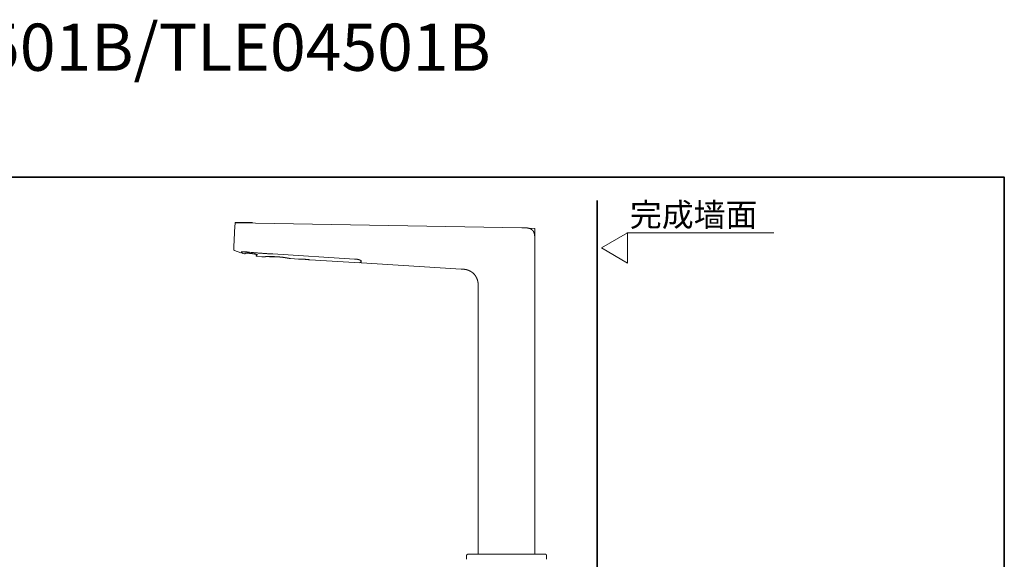
# Model space of a CAD drawing. Units: inches. Extents: x -642 to 776, y -584 to 489.
# Drawn here: x 51 to 776, y 92 to 489 of the extents above; entities that cross this region are included whole.
import ezdxf

# ---------------------------------------------------------------- set-up
doc = ezdxf.new("R2010")
doc.units = ezdxf.units.IN
doc.header["$MEASUREMENT"] = 0
doc.layers.add('图层 1', color=7, linetype='Continuous')

msp = doc.modelspace()

# ---------------------------------------------------------------- linework, layer by layer
at = {"layer": '图层 1', "color": 7, "lineweight": 35}
for points in [[(775.67, -542.3), (-637.72, -542.3), (-637.72, 373.2), (775.67, 373.2), (775.67, -542.3)], [(476.28, -484.3), (476.28, 356.05)]]:
    msp.add_lwpolyline(points, dxfattribs=at)
at = {"layer": '图层 1', "color": 7, "lineweight": 9}
for points in [[(209.8, 337.46), (208.99, 322.07)], [(209.72, 335.99), (209.92, 339.87)], [(209.87, 338.93), (209.8, 337.46)], [(210.86, 339.84), (210.83, 339.84), (210.81, 339.84), (210.79, 339.84), (210.76, 339.84), (210.74, 339.84), (210.71, 339.84), (210.68, 339.84), (210.66, 339.84), (210.66, 339.82), (210.63, 339.82), (210.61, 339.82), (210.58, 339.82), (210.56, 339.82), (210.56, 339.79), (210.53, 339.79), (210.51, 339.79), (210.48, 339.79), (210.48, 339.77), (210.46, 339.77), (210.43, 339.77), (210.43, 339.74), (210.41, 339.74), (210.38, 339.74), (210.38, 339.72), (210.35, 339.72), (210.33, 339.69), (210.3, 339.69), (210.3, 339.67), (210.28, 339.67), (210.25, 339.64), (210.23, 339.64), (210.23, 339.62), (210.2, 339.62), (210.2, 339.59), (210.17, 339.59), (210.17, 339.56), (210.15, 339.56), (210.15, 339.54), (210.12, 339.54), (210.12, 339.51), (210.1, 339.51), (210.1, 339.49), (210.07, 339.49), (210.07, 339.46), (210.05, 339.44), (210.05, 339.41), (210.02, 339.41), (210.02, 339.39), (210, 339.36), (210, 339.34), (209.97, 339.34), (209.97, 339.31), (209.97, 339.29), (209.95, 339.29), (209.95, 339.26), (209.95, 339.24), (209.95, 339.21), (209.92, 339.21), (209.92, 339.18), (209.92, 339.16), (209.9, 339.14), (209.9, 339.11), (209.9, 339.08), (209.9, 339.06), (209.9, 339.03), (209.87, 339.03), (209.87, 339.01), (209.87, 338.98), (209.87, 338.96), (209.87, 338.93)], [(213.09, 339.82), (209.92, 339.87)], [(209.92, 339.87), (222.68, 339.87)], [(238.98, 339.36), (210.86, 339.84)], [(420.67, 336.17), (238.98, 339.36)], [(430.37, 326.33), (430.37, 326.58), (430.37, 326.83), (430.37, 327.11), (430.37, 327.36), (430.37, 327.49), (430.37, 327.64), (430.37, 327.77), (430.37, 327.89), (430.37, 328.02), (430.35, 328.15), (430.35, 328.28), (430.35, 328.43), (430.35, 328.55), (430.35, 328.68), (430.35, 328.8), (430.32, 328.93), (430.32, 329.06), (430.32, 329.21), (430.32, 329.34), (430.3, 329.47), (430.3, 329.59), (430.27, 329.72), (430.27, 329.84), (430.25, 329.97), (430.25, 330.12), (430.25, 330.17), (430.22, 330.25), (430.22, 330.3), (430.22, 330.38), (430.19, 330.42), (430.19, 330.5), (430.19, 330.55), (430.17, 330.63), (430.17, 330.7), (430.17, 330.75), (430.14, 330.83), (430.14, 330.88), (430.11, 330.96), (430.11, 331.01), (430.09, 331.08), (430.09, 331.14), (430.09, 331.21), (430.06, 331.29), (430.06, 331.34), (430.04, 331.41), (430.01, 331.46), (430.01, 331.54), (429.99, 331.59), (429.99, 331.67), (429.97, 331.72), (429.97, 331.79), (429.94, 331.84), (429.91, 331.92), (429.91, 331.97), (429.89, 332.04), (429.86, 332.09), (429.84, 332.17), (429.84, 332.22), (429.81, 332.3), (429.79, 332.35), (429.76, 332.43), (429.74, 332.48), (429.71, 332.53), (429.68, 332.6), (429.68, 332.65), (429.66, 332.73), (429.64, 332.78), (429.61, 332.83), (429.58, 332.9), (429.54, 332.95), (429.51, 333), (429.48, 333.08), (429.46, 333.13), (429.44, 333.18), (429.4, 333.26), (429.36, 333.31), (429.33, 333.36), (429.31, 333.44), (429.28, 333.49), (429.24, 333.54), (429.21, 333.59), (429.15, 333.64), (429.13, 333.72), (429.08, 333.77), (429.05, 333.82), (429.01, 333.87), (428.97, 333.92), (428.93, 333.97), (428.91, 334.02), (428.85, 334.07), (428.81, 334.12), (428.77, 334.17), (428.73, 334.22), (428.67, 334.27), (428.62, 334.32), (428.57, 334.35), (428.54, 334.4), (428.5, 334.45), (428.45, 334.5), (428.4, 334.53), (428.34, 334.57), (428.3, 334.63), (428.24, 334.65), (428.19, 334.7), (428.14, 334.75), (428.09, 334.78), (428.04, 334.83), (427.97, 334.86), (427.92, 334.9), (427.87, 334.93), (427.81, 334.95), (427.76, 335.01), (427.68, 335.03), (427.63, 335.06), (427.59, 335.11), (427.53, 335.13), (427.46, 335.16), (427.41, 335.18), (427.36, 335.23), (427.28, 335.26), (427.23, 335.29), (427.18, 335.31), (427.1, 335.34), (427.05, 335.36), (427, 335.39), (426.93, 335.41), (426.88, 335.44), (426.8, 335.46), (426.75, 335.49), (426.69, 335.51), (426.63, 335.54), (426.57, 335.54), (426.49, 335.57), (426.45, 335.59), (426.37, 335.61), (426.32, 335.64), (426.24, 335.64), (426.2, 335.67), (426.12, 335.69), (426.07, 335.69), (425.99, 335.72), (425.94, 335.74), (425.86, 335.74), (425.81, 335.77), (425.74, 335.77), (425.69, 335.79), (425.61, 335.79), (425.56, 335.82), (425.49, 335.84), (425.43, 335.84), (425.36, 335.87), (425.31, 335.87), (425.23, 335.87), (425.16, 335.89), (425.1, 335.89), (425.03, 335.92), (424.98, 335.92), (424.9, 335.94), (424.85, 335.94), (424.78, 335.94), (424.72, 335.97), (424.65, 335.97), (424.6, 335.99), (424.52, 335.99), (424.45, 335.99), (424.32, 336.02), (424.19, 336.02), (424.07, 336.04), (423.94, 336.04), (423.81, 336.07), (423.69, 336.07), (423.56, 336.09), (423.41, 336.09), (423.28, 336.12), (423.16, 336.12), (423.03, 336.12), (422.9, 336.12), (422.78, 336.15), (422.63, 336.15), (422.5, 336.15), (422.37, 336.15), (422.24, 336.15), (422.12, 336.17), (421.99, 336.17), (421.84, 336.17), (421.71, 336.17), (421.46, 336.17), (421.2, 336.17), (420.93, 336.17), (420.67, 336.17)], [(421.28, 336.17), (430.37, 335.49)], [(430.37, 326.33), (430.37, 335.49)], [(430.37, 96.49), (430.37, 326.33)], [(498.6, 310.17), (479.44, 321.24), (498.6, 332.29), (498.6, 310.17)], [(606.03, 332.29), (498.1, 332.29)], [(208.96, 321.61), (208.86, 319.67)], [(210.68, 318.93), (208.86, 319.67)], [(208.99, 322.07), (208.99, 322), (208.99, 321.97), (208.99, 321.92), (208.99, 321.89), (208.99, 321.87), (208.99, 321.82), (208.99, 321.79), (208.99, 321.76), (208.96, 321.74), (208.96, 321.72), (208.96, 321.69), (208.96, 321.66), (208.96, 321.64), (208.96, 321.61), (208.96, 321.59), (208.96, 321.56), (208.96, 321.54), (208.96, 321.51), (208.96, 321.49), (208.96, 321.46), (208.96, 321.44), (208.96, 321.41), (208.96, 321.39), (208.96, 321.37), (208.96, 321.33), (208.96, 321.31), (208.94, 321.29), (208.94, 321.26), (208.94, 321.24), (208.94, 321.21), (208.94, 321.19), (208.94, 321.16), (208.94, 321.13), (208.94, 321.11), (208.94, 321.08), (208.94, 321.06), (208.94, 321.03), (208.94, 321.01), (208.94, 320.98), (208.94, 320.96), (208.94, 320.93), (208.94, 320.91), (208.94, 320.88), (208.94, 320.86), (208.94, 320.83), (208.94, 320.81), (208.91, 320.81), (208.91, 320.78), (208.91, 320.75), (208.91, 320.73), (208.91, 320.7), (208.91, 320.68), (208.91, 320.65), (208.91, 320.63), (208.91, 320.6), (208.91, 320.58)], [(209.5, 319.41), (209.47, 319.41), (209.44, 319.44), (209.42, 319.44), (209.42, 319.46), (209.39, 319.46), (209.37, 319.46), (209.37, 319.49), (209.34, 319.49), (209.32, 319.51), (209.29, 319.51), (209.29, 319.54), (209.27, 319.54), (209.27, 319.56), (209.24, 319.56), (209.21, 319.56), (209.21, 319.59), (209.19, 319.59), (209.19, 319.61), (209.16, 319.61), (209.16, 319.64), (209.14, 319.64), (209.14, 319.67), (209.11, 319.69), (209.11, 319.72), (209.09, 319.72), (209.09, 319.74), (209.06, 319.74), (209.06, 319.77), (209.06, 319.79), (209.04, 319.79), (209.04, 319.82), (209.01, 319.84), (209.01, 319.87), (208.99, 319.87), (208.99, 319.9), (208.99, 319.92), (208.96, 319.92), (208.96, 319.95), (208.96, 319.97), (208.96, 320), (208.94, 320), (208.94, 320.02), (208.94, 320.05), (208.94, 320.07), (208.94, 320.1), (208.91, 320.1), (208.91, 320.12), (208.91, 320.15), (208.91, 320.18), (208.91, 320.2), (208.91, 320.22), (208.91, 320.25), (208.91, 320.27), (208.91, 320.3), (208.91, 320.32), (208.91, 320.35)], [(214, 317.72), (209.5, 319.41)], [(214, 317.72), (214.02, 317.72), (214.05, 317.72), (214.05, 317.69), (214.07, 317.69), (214.1, 317.69), (214.12, 317.69), (214.15, 317.69), (214.17, 317.69), (214.2, 317.69), (214.2, 317.72), (214.23, 317.72), (214.25, 317.72), (214.27, 317.72), (214.27, 317.74), (214.3, 317.74), (214.33, 317.74), (214.33, 317.77), (214.35, 317.77), (214.35, 317.79), (214.38, 317.79), (214.38, 317.82), (214.4, 317.82), (214.4, 317.85), (214.43, 317.85), (214.43, 317.87), (214.43, 317.9), (214.46, 317.9), (214.46, 317.92), (214.46, 317.95), (214.48, 317.95), (214.48, 317.97), (214.48, 318), (214.48, 318.02), (214.48, 318.05)], [(219.39, 318.2), (219.16, 318.22), (219.04, 318.25), (218.94, 318.25), (218.81, 318.27), (218.71, 318.27), (218.65, 318.27), (218.6, 318.3), (218.53, 318.3), (218.48, 318.3), (218.43, 318.3), (218.38, 318.3), (218.3, 318.3), (218.25, 318.33), (218.2, 318.33), (218.15, 318.33), (218.1, 318.33), (218.05, 318.33), (217.98, 318.33), (217.92, 318.35), (217.87, 318.35), (217.82, 318.35), (217.77, 318.35), (217.72, 318.35), (217.67, 318.35), (217.59, 318.35), (217.54, 318.38), (217.49, 318.38), (217.44, 318.38), (217.39, 318.38), (217.34, 318.38), (217.29, 318.38), (217.24, 318.38), (217.19, 318.38), (217.13, 318.38), (217.08, 318.38), (217.04, 318.38), (216.99, 318.4), (216.93, 318.4), (216.89, 318.4), (216.84, 318.4), (216.78, 318.4), (216.73, 318.4), (216.69, 318.4), (216.63, 318.4), (216.58, 318.4), (216.53, 318.4), (216.48, 318.4), (216.45, 318.4), (216.4, 318.4), (216.35, 318.4), (216.3, 318.4), (216.25, 318.4), (216.2, 318.4), (216.17, 318.43), (216.12, 318.43), (216.07, 318.43), (216.02, 318.43), (215.99, 318.43), (215.95, 318.43), (215.9, 318.43), (215.87, 318.43), (215.84, 318.43), (215.82, 318.43), (215.79, 318.43), (215.77, 318.43), (215.75, 318.43), (215.72, 318.43), (215.69, 318.43), (215.67, 318.43), (215.64, 318.43), (215.62, 318.43), (215.59, 318.43), (215.57, 318.43), (215.54, 318.43), (215.52, 318.43), (215.49, 318.43), (215.47, 318.43), (215.44, 318.43), (215.42, 318.43), (215.39, 318.43), (215.37, 318.43), (215.34, 318.43), (215.32, 318.43), (215.28, 318.43), (215.26, 318.43), (215.24, 318.43), (215.21, 318.43), (215.19, 318.43), (215.17, 318.43), (215.13, 318.43), (215.11, 318.43), (215.08, 318.43), (215.06, 318.43), (215.04, 318.43), (215.01, 318.43), (214.98, 318.43), (214.96, 318.43), (214.94, 318.43), (214.9, 318.43), (214.89, 318.43), (214.86, 318.43), (214.84, 318.43), (214.81, 318.4), (214.79, 318.4), (214.76, 318.4), (214.74, 318.4), (214.71, 318.4), (214.69, 318.4), (214.66, 318.4), (214.63, 318.4), (214.61, 318.4), (214.58, 318.4), (214.55, 318.4), (214.53, 318.4), (214.51, 318.4), (214.48, 318.4), (214.48, 318.38), (214.46, 318.38), (214.43, 318.38), (214.4, 318.38), (214.38, 318.38)], [(214.38, 318.38), (214.4, 318.38), (214.43, 318.38), (214.46, 318.38), (214.48, 318.38), (214.48, 318.4), (214.51, 318.4), (214.53, 318.4), (214.55, 318.4), (214.58, 318.4), (214.61, 318.4), (214.63, 318.4), (214.66, 318.4), (214.69, 318.4), (214.71, 318.4), (214.74, 318.4), (214.76, 318.4), (214.79, 318.4), (214.81, 318.4), (214.84, 318.43), (214.86, 318.43), (214.89, 318.43), (214.9, 318.43), (214.94, 318.43), (214.96, 318.43), (214.98, 318.43), (215.01, 318.43), (215.04, 318.43), (215.06, 318.43), (215.08, 318.43), (215.11, 318.43), (215.13, 318.43), (215.17, 318.43), (215.19, 318.43), (215.21, 318.43), (215.24, 318.43), (215.26, 318.43), (215.28, 318.43), (215.32, 318.43), (215.34, 318.43), (215.37, 318.43), (215.39, 318.43), (215.42, 318.43), (215.44, 318.43), (215.47, 318.43), (215.49, 318.43), (215.52, 318.43), (215.54, 318.43), (215.57, 318.43), (215.59, 318.43), (215.62, 318.43), (215.64, 318.43), (215.67, 318.43), (215.69, 318.43), (215.72, 318.43), (215.75, 318.43), (215.77, 318.43), (215.79, 318.43), (215.82, 318.43), (215.84, 318.43), (215.87, 318.43), (215.9, 318.43), (215.95, 318.43), (215.99, 318.43), (216.02, 318.43), (216.07, 318.43), (216.12, 318.43), (216.17, 318.43), (216.2, 318.4), (216.25, 318.4), (216.3, 318.4), (216.35, 318.4), (216.4, 318.4), (216.45, 318.4), (216.48, 318.4), (216.53, 318.4), (216.58, 318.4), (216.63, 318.4), (216.69, 318.4), (216.73, 318.4), (216.78, 318.4), (216.84, 318.4), (216.89, 318.4), (216.93, 318.4), (216.99, 318.4), (217.04, 318.38), (217.08, 318.38), (217.13, 318.38), (217.19, 318.38), (217.24, 318.38), (217.29, 318.38), (217.34, 318.38), (217.39, 318.38), (217.44, 318.38), (217.49, 318.38), (217.54, 318.38), (217.59, 318.35), (217.67, 318.35), (217.72, 318.35), (217.77, 318.35), (217.82, 318.35), (217.87, 318.35), (217.92, 318.35), (217.98, 318.33), (218.05, 318.33), (218.1, 318.33), (218.15, 318.33), (218.2, 318.33), (218.25, 318.33), (218.3, 318.3), (218.38, 318.3), (218.43, 318.3), (218.48, 318.3), (218.53, 318.3), (218.6, 318.3), (218.65, 318.27), (218.71, 318.27), (218.81, 318.27), (218.94, 318.25), (219.04, 318.25), (219.16, 318.22), (219.39, 318.2)], [(214.48, 318.05), (214.48, 318.07), (214.48, 318.1), (214.48, 318.12), (214.51, 318.12), (214.51, 318.15), (214.51, 318.17), (214.51, 318.2), (214.51, 318.22), (214.51, 318.25), (214.51, 318.27), (214.51, 318.3), (214.51, 318.33), (214.51, 318.35), (214.51, 318.38), (214.51, 318.4), (214.51, 318.43), (214.51, 318.45), (214.51, 318.48), (214.51, 318.5), (214.51, 318.53), (214.53, 318.53), (214.53, 318.55), (214.53, 318.58), (214.53, 318.63)], [(214.79, 318.43), (214.79, 318.4), (214.79, 318.38), (214.76, 318.35), (214.76, 318.33), (214.76, 318.3), (214.76, 318.27), (214.76, 318.25), (214.76, 318.22), (214.76, 318.2), (214.76, 318.17), (214.76, 318.15), (214.76, 318.12), (214.76, 318.1), (214.76, 318.07), (214.76, 318.05), (214.76, 318.02), (214.76, 318), (214.76, 317.97), (214.74, 317.97), (214.74, 317.95)], [(215.01, 317.56), (214.98, 317.56), (214.96, 317.56), (214.96, 317.59), (214.94, 317.59), (214.9, 317.59), (214.9, 317.61), (214.89, 317.61), (214.89, 317.64), (214.86, 317.64), (214.86, 317.67), (214.84, 317.67), (214.84, 317.69), (214.81, 317.69), (214.81, 317.72), (214.79, 317.72), (214.79, 317.74), (214.79, 317.77), (214.76, 317.77), (214.76, 317.79), (214.76, 317.82), (214.76, 317.85), (214.76, 317.87), (214.76, 317.9), (214.74, 317.9), (214.74, 317.92), (214.74, 317.95)], [(215.01, 317.56), (215.11, 317.54)], [(215.11, 317.54), (215.11, 317.51), (215.13, 317.51), (215.17, 317.51), (215.19, 317.51), (215.21, 317.49), (215.24, 317.49), (215.26, 317.49), (215.28, 317.49), (215.28, 317.46), (215.32, 317.46), (215.34, 317.46), (215.37, 317.46), (215.37, 317.44), (215.39, 317.44), (215.42, 317.44), (215.44, 317.41), (215.47, 317.41)], [(215.47, 317.41), (215.47, 317.26)], [(216.78, 316.86), (215.47, 317.26)], [(216.78, 316.86), (216.81, 316.86), (216.84, 316.86), (216.86, 316.86), (216.89, 316.86), (216.91, 316.86), (216.93, 316.86), (216.96, 316.86), (216.99, 316.86), (217.01, 316.86), (217.01, 316.88), (217.04, 316.88), (217.06, 316.88), (217.06, 316.91), (217.08, 316.91), (217.11, 316.91), (217.11, 316.93), (217.13, 316.93), (217.13, 316.96), (217.16, 316.96), (217.16, 316.98), (217.19, 316.98), (217.19, 317.01)], [(226.3, 315.9), (226.3, 315.92), (226.3, 315.95), (226.3, 315.97), (226.3, 315.99), (226.28, 316.02), (226.28, 316.05), (226.25, 316.07), (226.25, 316.1), (226.23, 316.1), (226.23, 316.13), (226.2, 316.13), (226.2, 316.15), (226.18, 316.15), (226.15, 316.17), (226.13, 316.17), (226.13, 316.2), (226.1, 316.2), (226.07, 316.22), (226.05, 316.22), (226.02, 316.25), (225.99, 316.25), (225.97, 316.28), (225.95, 316.3), (225.92, 316.3), (225.9, 316.3), (225.87, 316.32), (225.82, 316.32), (225.79, 316.35), (225.77, 316.35), (225.75, 316.38), (225.72, 316.38), (225.69, 316.4), (225.67, 316.4), (225.61, 316.43), (225.59, 316.43), (225.56, 316.45), (225.52, 316.45), (225.49, 316.48), (225.46, 316.48), (225.41, 316.48), (225.39, 316.5), (225.37, 316.5), (225.32, 316.53), (225.29, 316.53), (225.24, 316.55), (225.21, 316.55), (225.17, 316.58), (225.14, 316.58), (225.09, 316.6), (225.03, 316.6), (225.01, 316.6), (224.96, 316.63), (224.93, 316.63), (224.88, 316.66), (224.83, 316.66), (224.78, 316.68), (224.76, 316.68), (224.7, 316.7), (224.66, 316.7), (224.63, 316.7), (224.58, 316.73), (224.53, 316.73), (224.48, 316.76), (224.43, 316.76), (224.38, 316.78), (224.35, 316.78), (224.3, 316.78), (224.25, 316.81), (224.2, 316.81), (224.15, 316.83), (224.1, 316.83), (224.05, 316.83), (224, 316.86), (223.95, 316.86), (223.9, 316.88), (223.85, 316.88), (223.8, 316.88), (223.74, 316.91), (223.69, 316.91), (223.64, 316.91), (223.59, 316.93), (223.54, 316.93), (223.49, 316.93), (223.44, 316.96), (223.39, 316.96), (223.34, 316.98), (223.24, 316.98), (223.14, 317.01), (223.03, 317.04), (222.94, 317.04), (222.83, 317.06), (222.71, 317.06), (222.61, 317.09), (222.51, 317.11), (222.4, 317.11), (222.28, 317.13), (222.18, 317.13), (222.07, 317.16), (221.97, 317.16), (221.85, 317.18), (221.74, 317.18), (221.64, 317.21), (221.54, 317.21), (221.41, 317.24), (221.31, 317.24), (221.21, 317.26), (221.11, 317.26), (221.01, 317.26), (220.91, 317.29), (220.78, 317.29), (220.68, 317.31), (220.58, 317.31), (220.48, 317.31), (220.38, 317.34), (220.33, 317.34), (220.28, 317.34), (220.23, 317.34), (220.18, 317.34), (220.13, 317.34), (220.07, 317.36), (220.02, 317.36), (219.97, 317.36), (219.92, 317.36), (219.87, 317.36), (219.82, 317.36), (219.77, 317.36), (219.72, 317.36), (219.67, 317.39), (219.64, 317.39), (219.59, 317.39), (219.54, 317.39), (219.49, 317.39), (219.44, 317.39), (219.39, 317.39), (219.34, 317.39), (219.31, 317.41), (219.27, 317.41), (219.21, 317.41), (219.16, 317.41), (219.11, 317.41), (219.09, 317.41), (219.04, 317.41), (218.99, 317.41), (218.94, 317.41), (218.91, 317.41), (218.86, 317.41), (218.81, 317.41), (218.78, 317.44), (218.73, 317.44), (218.68, 317.44), (218.65, 317.44), (218.6, 317.44), (218.56, 317.44), (218.53, 317.44), (218.48, 317.44), (218.45, 317.44), (218.4, 317.44), (218.38, 317.44), (218.33, 317.44), (218.3, 317.44), (218.25, 317.44), (218.22, 317.44), (218.17, 317.44), (218.15, 317.44), (218.13, 317.44), (218.07, 317.44), (218.05, 317.44), (218.02, 317.44), (217.98, 317.44), (217.94, 317.44), (217.92, 317.44), (217.87, 317.44), (217.84, 317.44), (217.82, 317.44), (217.79, 317.44), (217.77, 317.44), (217.74, 317.44), (217.69, 317.44), (217.67, 317.44), (217.64, 317.44), (217.62, 317.44), (217.59, 317.44), (217.57, 317.44), (217.54, 317.44), (217.52, 317.44), (217.49, 317.44), (217.47, 317.44), (217.47, 317.41), (217.44, 317.41), (217.42, 317.41), (217.39, 317.41), (217.36, 317.41), (217.34, 317.41), (217.31, 317.41), (217.29, 317.41), (217.29, 317.39), (217.27, 317.39), (217.24, 317.39), (217.21, 317.39), (217.21, 317.36), (217.19, 317.36), (217.16, 317.36), (217.16, 317.34)], [(217.19, 317.01), (217.19, 317.04), (217.21, 317.04), (217.21, 317.06), (217.24, 317.06), (217.24, 317.09), (217.27, 317.09), (217.27, 317.11), (217.27, 317.13), (217.29, 317.13), (217.29, 317.16), (217.31, 317.16), (217.31, 317.18), (217.34, 317.21), (217.34, 317.24), (217.36, 317.24), (217.36, 317.26), (217.39, 317.26), (217.39, 317.29), (217.39, 317.31), (217.42, 317.31), (217.42, 317.34), (217.44, 317.34), (217.44, 317.36), (217.47, 317.36), (217.47, 317.39), (217.47, 317.41), (217.49, 317.41), (217.49, 317.44), (217.52, 317.46), (217.52, 317.49)], [(237.72, 316.83), (236.55, 316.91), (235.41, 316.96), (234.83, 317.01), (234.27, 317.04), (233.69, 317.06), (233.11, 317.11), (232.55, 317.13), (231.97, 317.18), (231.42, 317.21), (230.83, 317.26), (230.25, 317.29), (229.69, 317.34), (229.11, 317.36), (228.53, 317.41), (227.97, 317.46), (227.39, 317.51), (226.83, 317.54), (226.25, 317.59), (225.67, 317.64), (225.11, 317.69), (224.53, 317.74), (223.97, 317.79), (223.39, 317.85), (222.81, 317.9), (222.25, 317.95), (221.67, 318), (220.53, 318.12), (219.39, 318.22)], [(225.49, 315.72), (225.46, 315.72), (225.46, 315.69), (225.46, 315.67), (225.44, 315.67), (225.44, 315.64), (225.44, 315.62), (225.41, 315.62), (225.41, 315.59), (225.41, 315.57), (225.41, 315.54), (225.41, 315.51), (225.41, 315.49), (225.41, 315.46), (225.41, 315.44), (225.41, 315.41), (225.41, 315.39), (225.41, 315.36), (225.44, 315.36), (225.44, 315.34), (225.44, 315.31), (225.46, 315.31), (225.46, 315.29), (225.49, 315.29), (225.49, 315.26), (225.49, 315.24), (225.52, 315.24), (225.52, 315.21), (225.54, 315.21), (225.56, 315.19), (225.59, 315.19), (225.59, 315.16), (225.61, 315.16), (225.64, 315.16), (225.64, 315.13), (225.67, 315.13), (225.69, 315.13), (225.72, 315.13), (225.75, 315.13)], [(226.02, 316.48), (226.02, 316.45), (225.99, 316.43), (225.99, 316.4), (225.97, 316.4), (225.97, 316.38), (225.95, 316.38), (225.95, 316.35), (225.92, 316.32), (225.92, 316.3), (225.9, 316.3), (225.9, 316.28), (225.87, 316.28), (225.87, 316.25), (225.87, 316.22), (225.84, 316.22), (225.84, 316.2), (225.82, 316.2), (225.82, 316.17), (225.79, 316.15), (225.79, 316.13), (225.77, 316.13), (225.77, 316.1), (225.75, 316.1), (225.75, 316.07), (225.75, 316.05), (225.72, 316.05), (225.72, 316.02), (225.69, 316.02), (225.69, 315.99), (225.67, 315.99), (225.67, 315.97), (225.67, 315.95), (225.64, 315.95), (225.64, 315.92), (225.61, 315.92), (225.61, 315.9), (225.59, 315.87), (225.59, 315.85), (225.56, 315.85), (225.56, 315.82), (225.54, 315.82), (225.54, 315.8), (225.54, 315.77), (225.52, 315.77), (225.52, 315.75), (225.49, 315.75), (225.49, 315.72)], [(229.66, 314.76), (225.75, 315.13)], [(237.59, 314.91), (237.49, 314.91), (237.39, 314.91), (237.28, 314.91), (237.21, 314.91), (237.11, 314.91), (237.01, 314.93), (236.9, 314.93), (236.81, 314.93), (236.73, 314.93), (236.63, 314.93), (236.53, 314.93), (236.43, 314.93), (236.35, 314.93), (236.25, 314.93), (236.15, 314.93), (236.05, 314.93), (235.97, 314.93), (235.87, 314.93), (235.77, 314.93), (235.69, 314.93), (235.59, 314.93), (235.49, 314.93), (235.41, 314.93), (235.31, 314.93), (235.24, 314.93), (235.14, 314.93), (235.05, 314.93), (234.96, 314.93), (234.85, 314.93), (234.78, 314.93), (234.68, 314.93), (234.61, 314.93), (234.53, 314.93), (234.43, 314.93), (234.35, 314.93), (234.25, 314.91), (234.17, 314.91), (234.07, 314.91), (234, 314.91), (233.92, 314.91), (233.85, 314.91), (233.74, 314.91), (233.67, 314.91), (233.59, 314.91), (233.49, 314.91), (233.41, 314.91), (233.34, 314.91), (233.26, 314.91), (233.18, 314.91), (233.11, 314.88), (233.03, 314.88), (232.96, 314.88), (232.88, 314.88), (232.83, 314.88), (232.8, 314.88), (232.76, 314.88), (232.73, 314.88), (232.68, 314.88), (232.65, 314.88), (232.6, 314.88), (232.58, 314.88), (232.53, 314.88), (232.5, 314.88), (232.45, 314.88), (232.43, 314.88), (232.38, 314.88), (232.35, 314.88), (232.32, 314.86), (232.27, 314.86), (232.25, 314.86), (232.2, 314.86), (232.17, 314.86), (232.15, 314.86), (232.1, 314.86), (232.07, 314.86), (232.05, 314.86), (232, 314.86), (231.97, 314.86), (231.95, 314.86), (231.89, 314.86), (231.87, 314.86), (231.84, 314.86), (231.8, 314.86), (231.77, 314.86), (231.74, 314.86), (231.69, 314.86), (231.67, 314.86), (231.64, 314.83), (231.62, 314.83), (231.57, 314.83), (231.53, 314.83), (231.51, 314.83), (231.49, 314.83), (231.47, 314.83), (231.42, 314.83), (231.39, 314.83), (231.36, 314.83), (231.34, 314.83), (231.31, 314.83), (231.26, 314.83), (231.24, 314.83), (231.21, 314.83), (231.19, 314.83), (231.16, 314.83), (231.13, 314.83), (231.11, 314.83), (231.08, 314.83), (231.03, 314.81), (231.01, 314.81), (230.98, 314.81), (230.95, 314.81), (230.93, 314.81), (230.91, 314.81), (230.88, 314.81), (230.86, 314.81), (230.83, 314.81), (230.8, 314.81), (230.78, 314.81), (230.75, 314.81), (230.73, 314.81), (230.71, 314.81), (230.68, 314.81), (230.65, 314.81), (230.63, 314.81), (230.6, 314.81), (230.58, 314.81), (230.55, 314.81), (230.53, 314.81), (230.5, 314.81), (230.48, 314.78), (230.45, 314.78), (230.43, 314.78), (230.4, 314.78), (230.38, 314.78), (230.35, 314.78), (230.33, 314.78), (230.3, 314.78), (230.28, 314.78), (230.25, 314.78), (230.22, 314.78), (230.2, 314.78), (230.17, 314.78), (230.15, 314.78), (230.13, 314.78), (230.1, 314.78), (230.07, 314.78), (230.05, 314.78), (230.02, 314.78), (230, 314.78), (229.97, 314.76), (229.94, 314.76), (229.92, 314.76), (229.89, 314.76), (229.87, 314.76), (229.84, 314.76), (229.82, 314.76), (229.79, 314.76), (229.77, 314.76), (229.74, 314.76), (229.72, 314.76), (229.69, 314.76), (229.66, 314.76)], [(239.34, 314.78), (235.16, 314.78)], [(250.55, 313.44), (250.52, 313.44), (250.5, 313.44), (250.47, 313.44), (250.47, 313.46), (250.45, 313.46), (250.42, 313.46), (250.4, 313.46), (250.37, 313.46), (250.35, 313.49), (250.32, 313.49), (250.3, 313.49), (250.27, 313.49), (250.25, 313.49), (250.25, 313.52), (250.22, 313.52), (250.2, 313.52), (250.17, 313.52), (250.14, 313.52), (250.12, 313.54), (250.1, 313.54), (250.07, 313.54), (250.05, 313.54), (250.02, 313.54), (249.99, 313.54), (249.97, 313.57), (249.94, 313.57), (249.92, 313.57), (249.89, 313.57), (249.86, 313.59), (249.84, 313.59), (249.81, 313.59), (249.79, 313.59), (249.76, 313.59), (249.74, 313.62), (249.69, 313.62), (249.66, 313.62), (249.64, 313.62), (249.61, 313.64), (249.57, 313.64), (249.54, 313.64), (249.51, 313.64), (249.49, 313.67), (249.43, 313.67), (249.41, 313.67), (249.36, 313.67), (249.34, 313.69), (249.31, 313.69), (249.26, 313.69), (249.23, 313.72), (249.18, 313.72), (249.16, 313.72), (249.11, 313.72), (249.08, 313.74), (249.03, 313.74), (249, 313.74), (248.95, 313.77), (248.9, 313.77), (248.88, 313.77), (248.83, 313.77), (248.8, 313.79), (248.75, 313.79), (248.7, 313.79), (248.65, 313.82), (248.63, 313.82), (248.57, 313.82), (248.52, 313.84), (248.49, 313.84), (248.45, 313.84), (248.4, 313.87), (248.35, 313.87), (248.3, 313.87), (248.25, 313.9), (248.22, 313.9), (248.17, 313.9), (248.12, 313.92), (248.07, 313.92), (248.02, 313.92), (247.97, 313.94), (247.91, 313.94), (247.87, 313.94), (247.82, 313.97), (247.76, 313.97), (247.71, 313.97), (247.66, 314), (247.61, 314), (247.56, 314), (247.52, 314.02), (247.47, 314.02), (247.41, 314.02), (247.34, 314.05), (247.28, 314.05), (247.23, 314.05), (247.18, 314.07), (247.13, 314.07), (247.08, 314.07), (247, 314.1), (246.96, 314.1), (246.9, 314.1), (246.85, 314.12), (246.78, 314.12), (246.73, 314.12), (246.68, 314.15), (246.62, 314.15), (246.55, 314.15), (246.5, 314.17), (246.45, 314.17), (246.38, 314.17), (246.32, 314.2), (246.27, 314.2), (246.2, 314.2), (246.15, 314.22), (246.07, 314.22), (246.02, 314.25), (245.89, 314.25), (245.76, 314.28), (245.64, 314.3), (245.51, 314.3), (245.39, 314.33), (245.26, 314.35), (245.13, 314.35), (245.01, 314.38), (244.88, 314.38), (244.75, 314.4), (244.63, 314.43), (244.47, 314.43), (244.35, 314.45), (244.22, 314.48), (244.07, 314.48), (243.94, 314.5), (243.82, 314.5), (243.66, 314.53), (243.54, 314.53), (243.39, 314.55), (243.26, 314.58), (243.13, 314.58), (242.98, 314.6), (242.83, 314.6), (242.71, 314.63), (242.55, 314.63), (242.42, 314.66), (242.27, 314.66), (242.15, 314.68), (241.99, 314.68), (241.84, 314.71), (241.72, 314.71), (241.56, 314.71), (241.44, 314.73), (241.28, 314.73), (241.13, 314.76), (241.01, 314.76), (240.86, 314.76), (240.7, 314.78), (240.57, 314.78), (240.42, 314.78), (240.27, 314.81), (240.15, 314.81), (239.99, 314.81), (239.84, 314.83), (239.72, 314.83), (239.56, 314.83), (239.41, 314.86), (239.28, 314.86), (239.13, 314.86), (238.98, 314.86), (238.86, 314.88), (238.7, 314.88), (238.57, 314.88), (238.42, 314.88), (238.3, 314.88), (238.14, 314.91), (237.99, 314.91), (237.87, 314.91), (237.72, 314.91), (237.59, 314.91)], [(237.67, 316.83), (297.78, 313.14)], [(256.53, 313.06), (250.55, 313.44)], [(256.53, 313.06), (256.55, 313.06), (256.58, 313.06), (256.6, 313.06), (256.62, 313.06), (256.65, 313.06), (256.68, 313.06), (256.7, 313.06), (256.73, 313.06), (256.75, 313.06), (256.77, 313.06), (256.81, 313.06), (256.82, 313.06), (256.86, 313.06), (256.88, 313.06), (256.91, 313.06), (256.93, 313.06), (256.95, 313.06), (256.98, 313.06), (257, 313.06), (257.03, 313.06), (257.05, 313.06), (257.08, 313.06), (257.11, 313.06), (257.13, 313.06), (257.16, 313.06), (257.2, 313.06), (257.24, 313.06), (257.26, 313.06), (257.29, 313.06), (257.31, 313.06), (257.33, 313.06), (257.39, 313.06), (257.41, 313.06), (257.44, 313.06), (257.46, 313.06), (257.51, 313.06), (257.54, 313.06), (257.56, 313.06), (257.61, 313.06), (257.64, 313.06), (257.66, 313.06), (257.71, 313.06), (257.74, 313.06), (257.79, 313.06), (257.82, 313.06), (257.86, 313.06), (257.89, 313.06), (257.94, 313.06), (257.97, 313.06), (258.02, 313.06), (258.04, 313.06), (258.09, 313.06), (258.12, 313.06), (258.17, 313.06), (258.22, 313.06), (258.24, 313.06), (258.29, 313.06), (258.34, 313.06), (258.37, 313.06), (258.42, 313.06), (258.47, 313.06), (258.49, 313.06), (258.55, 313.06), (258.6, 313.06), (258.65, 313.03), (258.68, 313.03), (258.73, 313.03), (258.78, 313.03), (258.83, 313.03), (258.87, 313.03), (258.91, 313.03), (258.96, 313.03), (259, 313.03), (259.05, 313.03), (259.11, 313.03), (259.15, 313.03), (259.18, 313.03), (259.23, 313.03), (259.28, 313.03), (259.34, 313.03), (259.39, 313.01), (259.43, 313.01), (259.49, 313.01), (259.54, 313.01), (259.64, 313.01), (259.74, 313.01), (259.82, 313.01), (259.91, 313.01), (260.02, 312.98), (260.12, 312.98), (260.22, 312.98), (260.32, 312.98), (260.42, 312.96), (260.52, 312.96), (260.63, 312.96), (260.72, 312.96), (260.92, 312.93), (261.03, 312.93), (261.13, 312.93), (261.23, 312.91), (261.34, 312.91), (261.43, 312.91), (261.54, 312.91), (261.64, 312.88), (261.74, 312.88), (261.84, 312.88), (261.94, 312.86), (261.99, 312.86), (262.04, 312.86), (262.09, 312.86), (262.14, 312.86), (262.16, 312.86), (262.22, 312.83), (262.28, 312.83), (262.32, 312.83), (262.37, 312.83), (262.42, 312.83), (262.47, 312.83), (262.49, 312.81), (262.54, 312.81), (262.6, 312.81), (262.65, 312.81), (262.7, 312.81), (262.72, 312.81), (262.78, 312.81), (262.83, 312.78), (262.87, 312.78), (262.9, 312.78), (262.95, 312.78), (263.01, 312.78), (263.06, 312.78), (263.08, 312.76), (263.13, 312.76), (263.18, 312.76), (263.2, 312.76), (263.25, 312.76), (263.28, 312.76), (263.33, 312.73), (263.38, 312.73), (263.41, 312.73), (263.46, 312.73), (263.49, 312.73), (263.53, 312.73), (263.56, 312.71), (263.61, 312.71), (263.64, 312.71), (263.69, 312.71), (263.71, 312.71), (263.76, 312.71), (263.79, 312.68), (263.81, 312.68), (263.86, 312.68), (263.89, 312.68), (263.91, 312.68), (263.96, 312.68), (263.99, 312.68), (264.01, 312.65), (264.04, 312.65), (264.09, 312.65), (264.12, 312.65), (264.14, 312.65), (264.16, 312.65), (264.19, 312.65), (264.24, 312.63), (264.27, 312.63), (264.29, 312.63), (264.32, 312.63), (264.34, 312.63), (264.37, 312.63), (264.39, 312.63), (264.42, 312.63), (264.45, 312.63), (264.47, 312.6), (264.5, 312.6), (264.52, 312.6), (264.55, 312.6), (264.57, 312.6), (264.6, 312.6), (264.62, 312.6), (264.65, 312.6), (264.65, 312.58), (264.67, 312.58), (264.7, 312.58), (264.72, 312.58), (264.75, 312.58), (264.78, 312.58), (264.8, 312.58), (264.83, 312.58), (264.85, 312.58), (264.85, 312.55), (264.88, 312.55), (264.9, 312.55), (264.93, 312.55)], [(301.55, 310.33), (264.93, 312.55)], [(297.78, 313.14), (297.78, 313.16)], [(297.78, 313.14), (297.91, 313.14), (298.04, 313.11), (298.14, 313.11), (298.21, 313.11), (298.26, 313.11), (298.31, 313.08), (298.39, 313.08), (298.44, 313.08), (298.49, 313.08), (298.57, 313.08), (298.62, 313.06), (298.66, 313.06), (298.72, 313.06), (298.8, 313.06), (298.85, 313.03), (298.9, 313.03), (298.97, 313.03), (299.02, 313.03), (299.07, 313.01), (299.12, 313.01), (299.2, 313.01), (299.25, 312.98), (299.31, 312.98), (299.35, 312.98), (299.39, 312.96), (299.48, 312.96), (299.53, 312.96), (299.58, 312.93), (299.63, 312.93), (299.68, 312.91), (299.73, 312.91), (299.81, 312.91), (299.86, 312.88), (299.91, 312.88), (299.96, 312.86), (300.01, 312.86), (300.06, 312.86), (300.11, 312.83), (300.16, 312.83), (300.21, 312.81), (300.26, 312.81), (300.31, 312.78), (300.36, 312.78), (300.41, 312.76), (300.47, 312.76), (300.49, 312.76), (300.52, 312.73), (300.54, 312.73), (300.57, 312.73), (300.59, 312.73), (300.62, 312.73), (300.65, 312.71), (300.67, 312.71), (300.69, 312.71), (300.72, 312.68), (300.75, 312.68), (300.77, 312.68), (300.8, 312.68), (300.82, 312.65), (300.84, 312.65), (300.87, 312.65), (300.9, 312.65), (300.92, 312.63), (300.95, 312.63), (300.97, 312.63), (301, 312.6), (301.02, 312.6), (301.04, 312.6), (301.07, 312.6), (301.1, 312.58), (301.12, 312.58), (301.15, 312.58), (301.18, 312.55), (301.2, 312.55), (301.22, 312.55), (301.22, 312.53), (301.25, 312.53), (301.28, 312.53), (301.3, 312.53), (301.33, 312.5), (301.35, 312.5), (301.38, 312.5), (301.41, 312.48), (301.42, 312.48), (301.45, 312.48), (301.48, 312.45), (301.51, 312.45), (301.53, 312.43), (301.55, 312.43), (301.58, 312.43), (301.61, 312.4), (301.63, 312.4), (301.65, 312.4), (301.68, 312.38), (301.71, 312.38), (301.73, 312.35), (301.76, 312.35), (301.78, 312.35), (301.81, 312.33), (301.83, 312.33), (301.85, 312.33), (301.85, 312.3), (301.88, 312.3), (301.91, 312.3), (301.91, 312.27), (301.94, 312.27), (301.96, 312.27), (301.98, 312.25), (302.01, 312.25), (302.04, 312.22), (302.06, 312.22), (302.08, 312.22), (302.08, 312.2), (302.11, 312.2), (302.14, 312.17), (302.16, 312.17), (302.18, 312.15), (302.21, 312.15), (302.24, 312.12), (302.26, 312.12), (302.28, 312.1), (302.32, 312.1), (302.32, 312.07), (302.34, 312.07), (302.36, 312.07), (302.36, 312.05), (302.39, 312.05), (302.42, 312.02), (302.44, 312.02), (302.44, 312), (302.47, 312), (302.47, 311.97), (302.49, 311.97), (302.49, 311.94), (302.52, 311.94), (302.52, 311.92), (302.54, 311.92), (302.54, 311.89), (302.57, 311.89), (302.57, 311.87), (302.59, 311.87), (302.59, 311.84), (302.62, 311.84), (302.62, 311.82)], [(302.28, 310.86), (302.28, 310.88), (302.28, 310.91), (302.28, 310.93), (302.28, 310.96), (302.28, 310.98), (302.28, 311.01), (302.28, 311.03), (302.28, 311.06), (302.28, 311.08), (302.28, 311.11), (302.28, 311.14), (302.28, 311.16), (302.32, 311.16), (302.32, 311.18), (302.32, 311.21), (302.32, 311.24), (302.32, 311.26), (302.32, 311.29), (302.32, 311.31), (302.32, 311.34), (302.32, 311.36), (302.32, 311.39), (302.32, 311.41), (302.32, 311.44), (302.32, 311.46), (302.32, 311.49), (302.32, 311.52), (302.32, 311.54), (302.32, 311.56), (302.34, 311.56), (302.34, 311.59), (302.34, 311.62), (302.34, 311.64), (302.34, 311.67), (302.34, 311.69), (302.34, 311.72), (302.34, 311.74), (302.34, 311.77), (302.34, 311.79), (302.34, 311.82), (302.34, 311.84), (302.34, 311.89)], [(302.62, 311.87), (302.62, 311.84), (302.62, 311.82), (302.62, 311.77), (302.62, 311.74), (302.62, 311.72), (302.62, 311.69), (302.62, 311.67), (302.62, 311.64), (302.59, 311.62), (302.59, 311.59), (302.59, 311.56), (302.59, 311.54), (302.59, 311.52), (302.59, 311.49), (302.59, 311.46), (302.59, 311.44), (302.59, 311.41), (302.59, 311.39), (302.59, 311.36), (302.59, 311.34), (302.59, 311.31), (302.59, 311.29), (302.59, 311.26), (302.59, 311.24), (302.59, 311.21), (302.57, 311.21), (302.57, 311.18), (302.57, 311.16), (302.57, 311.14), (302.57, 311.11), (302.57, 311.08), (302.57, 311.06), (302.57, 311.03), (302.57, 311.01), (302.57, 310.98), (302.57, 310.96), (302.57, 310.93), (302.57, 310.91), (302.57, 310.88), (302.57, 310.86), (302.57, 310.83), (302.57, 310.8), (302.54, 310.8), (302.54, 310.78), (302.54, 310.75), (302.54, 310.73), (302.54, 310.7), (302.54, 310.68), (302.54, 310.66), (302.54, 310.63)], [(301.55, 310.5), (301.58, 310.5), (301.61, 310.5), (301.63, 310.5), (301.65, 310.5), (301.68, 310.5), (301.71, 310.5), (301.73, 310.5), (301.76, 310.5), (301.78, 310.5), (301.81, 310.5), (301.83, 310.5), (301.85, 310.5), (301.88, 310.5)], [(301.55, 310.5), (301.55, 310.33)], [(301.88, 310.5), (301.94, 310.5)], [(302.28, 310.86), (302.28, 310.83), (302.28, 310.8), (302.26, 310.8), (302.26, 310.78), (302.26, 310.75), (302.26, 310.73), (302.24, 310.7), (302.24, 310.68), (302.21, 310.68), (302.21, 310.66), (302.21, 310.63), (302.18, 310.63), (302.18, 310.6), (302.16, 310.6), (302.16, 310.58), (302.14, 310.58), (302.14, 310.55), (302.11, 310.55), (302.08, 310.55), (302.08, 310.53), (302.06, 310.53), (302.04, 310.53), (302.01, 310.5), (301.98, 310.5), (301.96, 310.5), (301.94, 310.5)], [(302.54, 310.63), (302.54, 310.6), (302.54, 310.58), (302.54, 310.55), (302.54, 310.53), (302.54, 310.5), (302.57, 310.5), (302.57, 310.48), (302.57, 310.45), (302.59, 310.43), (302.59, 310.4), (302.62, 310.4), (302.62, 310.38), (302.64, 310.35), (302.64, 310.33), (302.67, 310.33), (302.69, 310.3), (302.71, 310.3), (302.71, 310.27), (302.74, 310.27), (302.77, 310.27), (302.77, 310.25), (302.79, 310.25), (302.83, 310.25), (302.85, 310.25), (302.85, 310.22), (302.88, 310.22), (302.9, 310.22)], [(376.2, 305.74), (302.9, 310.22)], [(376.2, 305.84), (376.2, 305.74)], [(376.2, 305.79), (376.46, 305.77), (376.68, 305.77), (376.93, 305.74), (377.16, 305.72), (377.29, 305.72), (377.42, 305.69), (377.55, 305.69), (377.64, 305.67), (377.77, 305.67), (377.9, 305.64), (378.02, 305.64), (378.13, 305.62), (378.26, 305.62), (378.38, 305.59), (378.48, 305.56), (378.6, 305.56), (378.73, 305.54), (378.86, 305.52), (378.96, 305.52), (379.09, 305.49), (379.21, 305.47), (379.32, 305.44), (379.44, 305.42), (379.57, 305.39), (379.67, 305.36), (379.72, 305.36), (379.79, 305.34), (379.85, 305.34), (379.89, 305.31), (379.97, 305.31), (380.03, 305.29), (380.07, 305.29), (380.15, 305.26), (380.2, 305.26), (380.25, 305.24), (380.32, 305.21), (380.38, 305.21), (380.42, 305.19), (380.48, 305.16), (380.56, 305.16), (380.6, 305.14), (380.66, 305.11), (380.71, 305.11), (380.78, 305.09), (380.83, 305.06), (380.88, 305.06), (380.96, 305.04), (381.01, 305.01), (381.07, 304.98), (381.12, 304.96), (381.19, 304.96), (381.24, 304.93), (381.29, 304.91), (381.34, 304.88), (381.39, 304.86), (381.46, 304.86), (381.51, 304.83), (381.57, 304.81), (381.62, 304.78), (381.69, 304.76), (381.74, 304.73), (381.8, 304.71), (381.85, 304.68), (381.9, 304.66), (381.97, 304.63), (382.02, 304.63), (382.07, 304.61), (382.12, 304.58), (382.17, 304.55), (382.22, 304.53), (382.31, 304.51), (382.36, 304.48), (382.41, 304.42), (382.45, 304.4), (382.5, 304.38), (382.55, 304.35), (382.6, 304.33), (382.68, 304.3), (382.74, 304.28), (382.78, 304.25), (382.84, 304.23), (382.88, 304.2), (382.94, 304.18), (382.98, 304.13), (383.04, 304.1), (383.09, 304.07), (383.16, 304.05), (383.21, 304.02), (383.27, 303.97), (383.31, 303.95), (383.37, 303.92), (383.41, 303.89), (383.47, 303.85), (383.51, 303.82), (383.57, 303.79), (383.61, 303.77), (383.67, 303.72), (383.72, 303.69), (383.77, 303.67), (383.82, 303.62), (383.87, 303.59), (383.92, 303.57), (383.97, 303.51), (384.02, 303.49), (384.08, 303.46), (384.12, 303.42), (384.18, 303.39), (384.23, 303.34), (384.28, 303.32), (384.32, 303.26), (384.37, 303.24), (384.4, 303.21), (384.45, 303.16), (384.51, 303.14), (384.55, 303.09), (384.61, 303.06), (384.65, 303.01), (384.71, 302.99), (384.75, 302.94), (384.78, 302.91), (384.83, 302.86), (384.88, 302.81), (384.93, 302.78), (384.98, 302.73), (385.01, 302.71), (385.06, 302.66), (385.11, 302.63), (385.16, 302.58), (385.21, 302.53), (385.24, 302.5), (385.29, 302.45), (385.34, 302.4), (385.37, 302.38), (385.42, 302.33), (385.47, 302.28), (385.51, 302.25), (385.54, 302.2), (385.59, 302.15), (385.64, 302.1), (385.67, 302.07), (385.73, 302.02), (385.74, 301.97), (385.8, 301.92), (385.84, 301.9), (385.87, 301.85), (385.92, 301.79), (385.95, 301.74), (386, 301.69), (386.02, 301.67), (386.07, 301.62), (386.1, 301.57), (386.15, 301.52), (386.17, 301.47), (386.22, 301.41), (386.26, 301.39), (386.3, 301.34), (386.32, 301.29), (386.36, 301.24), (386.4, 301.19), (386.43, 301.14), (386.47, 301.09), (386.5, 301.03), (386.53, 300.98), (386.58, 300.93), (386.6, 300.88), (386.63, 300.83), (386.65, 300.78), (386.7, 300.73), (386.73, 300.68), (386.75, 300.63), (386.78, 300.58), (386.83, 300.53), (386.85, 300.48), (386.89, 300.43), (386.91, 300.38), (386.93, 300.33), (386.99, 300.27), (387.01, 300.22), (387.03, 300.17), (387.06, 300.12), (387.09, 300.07), (387.13, 299.97), (387.21, 299.84), (387.26, 299.74), (387.32, 299.64), (387.36, 299.54), (387.41, 299.41), (387.46, 299.31), (387.52, 299.21), (387.57, 299.09), (387.62, 298.99), (387.67, 298.88), (387.72, 298.75), (387.77, 298.65), (387.82, 298.55), (387.87, 298.43), (387.97, 298.2), (388.05, 297.97), (388.14, 297.77)], [(388.73, 292.66), (388.73, 292.83), (388.73, 292.98), (388.73, 293.14), (388.73, 293.24), (388.73, 293.31), (388.73, 293.39), (388.73, 293.47), (388.73, 293.54), (388.73, 293.64), (388.73, 293.72), (388.73, 293.8), (388.73, 293.87), (388.7, 293.95), (388.7, 294.02), (388.7, 294.12), (388.7, 294.2), (388.7, 294.27), (388.7, 294.35), (388.7, 294.43), (388.7, 294.5), (388.7, 294.55), (388.68, 294.6), (388.68, 294.63), (388.68, 294.68), (388.68, 294.71), (388.68, 294.76), (388.68, 294.81), (388.68, 294.84), (388.68, 294.89), (388.68, 294.91), (388.66, 294.96), (388.66, 294.99), (388.66, 295.03), (388.66, 295.08), (388.66, 295.11), (388.66, 295.16), (388.63, 295.19), (388.63, 295.24), (388.63, 295.26), (388.63, 295.31), (388.63, 295.36), (388.63, 295.39), (388.61, 295.44), (388.61, 295.47), (388.61, 295.52), (388.61, 295.54), (388.61, 295.59), (388.58, 295.64), (388.58, 295.67), (388.58, 295.72), (388.58, 295.75), (388.55, 295.79), (388.55, 295.82), (388.55, 295.87), (388.55, 295.92), (388.52, 295.95), (388.52, 296.02), (388.5, 296.1), (388.5, 296.17), (388.48, 296.27), (388.46, 296.35), (388.46, 296.43), (388.43, 296.5), (388.43, 296.58), (388.4, 296.65), (388.38, 296.73), (388.38, 296.81), (388.35, 296.88), (388.33, 296.99), (388.33, 297.06), (388.3, 297.14), (388.28, 297.21), (388.25, 297.29), (388.23, 297.44), (388.2, 297.59), (388.14, 297.77)], [(388.73, 295.52), (388.73, 96.49)], [(388.7, 109.2), (388.73, 109.2)], [(388.7, 108.89), (388.7, 109.07)], [(388.7, 107.5), (388.7, 107.68)], [(388.7, 106.11), (388.7, 106.49)], [(388.7, 105.98), (388.73, 105.98)], [(381.14, 96.11), (381.12, 96.11), (381.09, 96.11), (381.07, 96.11), (381.03, 96.11), (381.01, 96.11), (380.99, 96.11), (380.96, 96.11), (380.93, 96.11), (380.91, 96.08), (380.88, 96.08), (380.86, 96.08), (380.83, 96.08), (380.83, 96.06), (380.81, 96.06), (380.78, 96.06), (380.76, 96.06), (380.76, 96.04), (380.73, 96.04), (380.71, 96.04), (380.71, 96.01), (380.68, 96.01), (380.66, 96.01), (380.66, 95.98), (380.63, 95.98), (380.6, 95.98), (380.6, 95.96), (380.58, 95.96), (380.56, 95.93), (380.52, 95.93), (380.52, 95.91), (380.5, 95.91), (380.5, 95.88), (380.48, 95.88), (380.48, 95.86), (380.45, 95.86), (380.45, 95.83), (380.42, 95.83), (380.42, 95.81), (380.4, 95.81), (380.4, 95.78), (380.38, 95.78), (380.38, 95.76), (380.36, 95.76), (380.36, 95.73), (380.32, 95.73), (380.32, 95.71), (380.32, 95.68), (380.3, 95.68), (380.3, 95.65), (380.28, 95.65), (380.28, 95.63), (380.28, 95.6), (380.25, 95.6), (380.25, 95.58), (380.25, 95.55), (380.23, 95.55), (380.23, 95.53), (380.23, 95.51), (380.2, 95.48), (380.2, 95.45), (380.2, 95.43), (380.18, 95.4), (380.18, 95.38), (380.18, 95.35), (380.18, 95.33), (380.18, 95.3), (380.15, 95.3), (380.15, 95.28), (380.15, 95.25), (380.15, 95.23), (380.15, 95.2), (380.15, 95.17), (380.15, 95.15)], [(380.15, 92.44), (380.15, 95.15)], [(381.14, 96.11), (382.6, 96.11)], [(382.6, 96.11), (436.47, 96.11)], [(388.73, 96.49), (388.73, 96.47), (388.73, 96.44), (388.73, 96.42), (388.73, 96.39), (388.73, 96.37), (388.76, 96.37), (388.76, 96.34), (388.76, 96.32), (388.78, 96.32), (388.78, 96.29), (388.78, 96.26), (388.81, 96.26), (388.81, 96.24), (388.83, 96.24), (388.83, 96.21), (388.86, 96.21), (388.86, 96.19), (388.88, 96.19), (388.91, 96.19), (388.91, 96.16), (388.93, 96.16), (388.96, 96.14), (388.98, 96.14), (389.01, 96.14), (389.03, 96.14), (389.03, 96.11), (389.06, 96.11), (389.09, 96.11)], [(429.99, 96.11), (430.01, 96.11), (430.04, 96.11), (430.04, 96.14), (430.06, 96.14), (430.09, 96.14), (430.11, 96.14), (430.14, 96.14), (430.14, 96.16), (430.17, 96.16), (430.19, 96.16), (430.19, 96.19), (430.22, 96.19), (430.22, 96.21), (430.25, 96.21), (430.25, 96.24), (430.27, 96.24), (430.27, 96.26), (430.3, 96.26), (430.3, 96.29), (430.32, 96.29), (430.32, 96.32), (430.32, 96.34), (430.35, 96.37), (430.35, 96.39), (430.35, 96.42), (430.35, 96.44), (430.37, 96.44), (430.37, 96.47), (430.37, 96.49)], [(436.47, 96.11), (437.96, 96.11)], [(438.92, 95.15), (438.92, 95.17), (438.92, 95.2), (438.92, 95.23), (438.92, 95.25), (438.92, 95.28), (438.92, 95.3), (438.92, 95.33), (438.9, 95.33), (438.9, 95.35), (438.9, 95.38), (438.9, 95.4), (438.9, 95.43), (438.88, 95.43), (438.88, 95.45), (438.88, 95.48), (438.88, 95.51), (438.85, 95.51), (438.85, 95.53), (438.85, 95.55), (438.82, 95.55), (438.82, 95.58), (438.82, 95.6), (438.8, 95.6), (438.8, 95.63), (438.8, 95.65), (438.78, 95.65), (438.78, 95.68), (438.74, 95.71), (438.74, 95.73), (438.72, 95.73), (438.72, 95.76), (438.7, 95.76), (438.7, 95.78), (438.67, 95.78), (438.67, 95.81), (438.65, 95.83), (438.62, 95.86), (438.6, 95.86), (438.6, 95.88), (438.57, 95.88), (438.57, 95.91), (438.55, 95.91), (438.55, 95.93), (438.52, 95.93), (438.52, 95.96), (438.5, 95.96), (438.47, 95.96), (438.47, 95.98), (438.45, 95.98), (438.42, 96.01), (438.39, 96.01), (438.37, 96.04), (438.34, 96.04), (438.31, 96.04), (438.31, 96.06), (438.29, 96.06), (438.27, 96.06), (438.25, 96.08), (438.22, 96.08), (438.19, 96.08), (438.16, 96.08), (438.16, 96.11), (438.14, 96.11), (438.11, 96.11), (438.09, 96.11), (438.06, 96.11), (438.04, 96.11), (438.01, 96.11), (437.99, 96.11), (437.96, 96.11)], [(438.92, 95.15), (438.92, 92.44)]]:
    msp.add_lwpolyline(points, dxfattribs=at)

# ---------------------------------------------------------------- texts
at = {"layer": '图层 1', "color": 7, "attachment_point": 7}
for s, insert, char_height in [('\\fArial|b1|i0|c0|p34;\\W1;TLE25002B+TLE01501B/TLE03501B/TLE04501B', (-642.4, 451.5), 34.6763), ('\\fSimHei|b0|i0|c0|p34;\\W1;完成墙面', (500.31, 337.1), 17.1806)]:
    msp.add_mtext(s, dxfattribs=dict(at, insert=insert, char_height=char_height))

doc.saveas('drawing.dxf')
